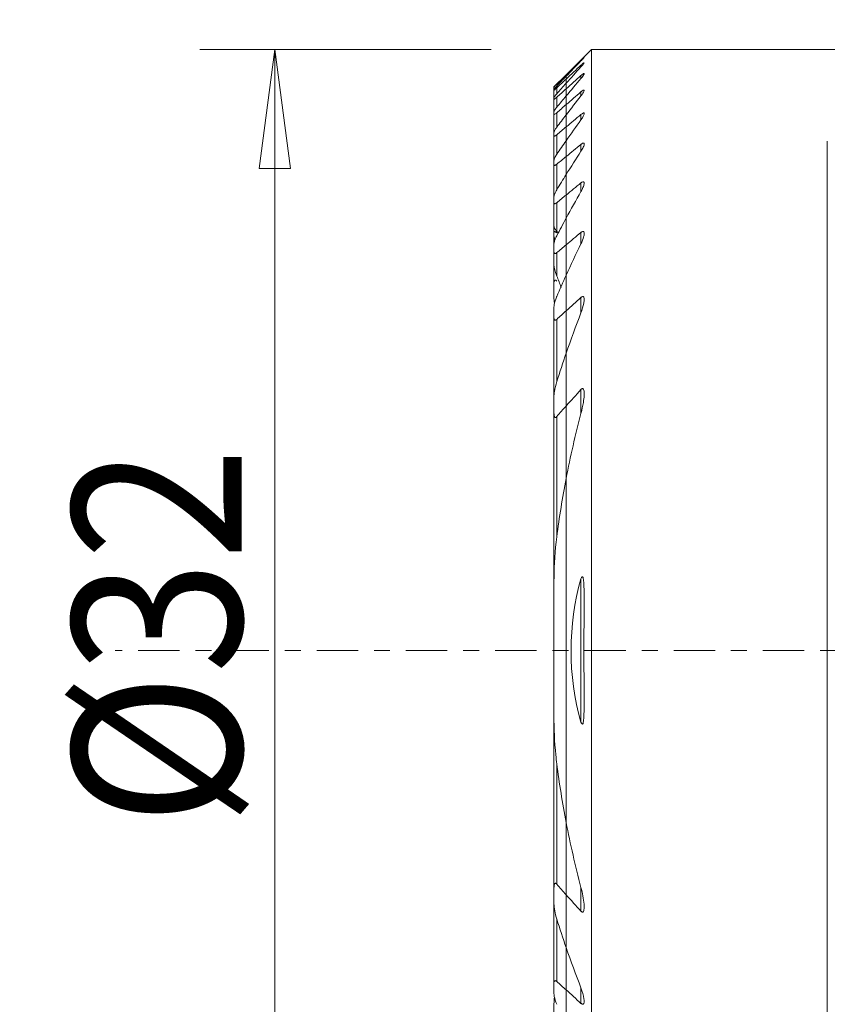
# Model space of a CAD drawing. Units: millimetres. Extents: x -16.7 to 61.4, y -30.5 to 41.9.
# Drawn here: x -14.5 to 6.9, y -9.4 to 16.8 of the extents above; entities that cross this region are included whole.
import ezdxf

# ---------------------------------------------------------------- set-up
doc = ezdxf.new("R2010")
doc.units = ezdxf.units.MM
doc.linetypes.add('CENTER', pattern=[47.5, 22, -8.5, 8.5, -8.5])
for name, color, linetype in [('1', 4, 'Continuous'), ('2', 7, 'Continuous'), ('SK1', 4, 'Continuous'), ('SK2', 7, 'Continuous'), ('SK4', 2, 'CENTER')]:
    doc.layers.add(name, color=color, linetype=linetype)
doc.styles.add('iso_b_vert', font='simplex.shx')
doc.dimstyles.get("Standard").update_dxf_attribs({"dimtxt": 0.18, "dimasz": 0.18, "dimexe": 0.18, "dimexo": 0.0625, "dimgap": 0.09, "dimtad": 1, "dimzin": 0, "dimdsep": 52, "dimtxsty": 'Standard', "dimcen": 0.09, "dimadec": 0, "dimazin": 0, "dimtfac": 1, "dimtdec": 4, "dimtofl": 0, "dimtmove": 0, "dimatfit": 3, "dimfxl": 1, "dimtolj": 1, "dimtzin": 0, "dimarcsym": 0})

# ---------------------------------------------------------------- blocks, each defined once
blk = doc.blocks.new('_U0')
at = {"layer": 'SK2', "lineweight": 13}
for p, q in [((-2, 16), (-9.75, 16)), ((-7.75, 16), (-8.167997, 12.824998)), ((-7.75, -16), (-7.75, 16)), ((-7.75, 16), (-7.332003, 12.825002)), ((-7.332003, 12.825002), (-8.167997, 12.824998)), ((-8.167997, -12.825002), (-7.332003, -12.824998)), ((-7.75, -16), (-8.167997, -12.825002)), ((-7.75, -16), (-7.332003, -12.824998)), ((-2, -16), (-9.75, -16))]:
    blk.add_line(p, q, dxfattribs=at)
at = {"layer": 'SK2', "lineweight": 18, "insert": (-8.636672, -4.669971), "char_height": 4.5, "attachment_point": 7, "rotation": 90, "line_spacing_factor": 1.084337, "style": 'iso_b_vert'}
blk.add_mtext('\\W0.8879;%%c32', dxfattribs=at)
blk = doc.blocks.new('_Closed')
at = {"lineweight": -2}
for p, q in [((-1, 0.166667), (0, 0)), ((-1, 0.166667), (-1, -0.166667)), ((0, 0), (-1, -0.166667)), ((0, 0), (-1, 0))]:
    blk.add_line(p, q, dxfattribs=at)
blk = doc.blocks.new('_U2')
at = {"layer": '2', "lineweight": 13}
for p, q in [((0, 18), (0, 36.65)), ((32, 23.9), (32, 36.65)), ((0, 34.65), (3.174998, 35.067997)), ((3.174998, 35.067997), (3.175002, 34.232003)), ((32, 34.65), (28.824998, 35.067997)), ((28.825002, 34.232003), (28.824998, 35.067997)), ((0, 34.65), (32, 34.65)), ((0, 34.65), (3.175002, 34.232003)), ((32, 34.65), (28.825002, 34.232003))]:
    blk.add_line(p, q, dxfattribs=at)
at = {"layer": '2', "lineweight": 18, "insert": (10.957816, 35.977672), "char_height": 4.5, "attachment_point": 7, "line_spacing_factor": 1.084337, "style": 'iso_b_vert'}
blk.add_mtext('\\W0.7346;32.0', dxfattribs=at)

msp = doc.modelspace()

# ---------------------------------------------------------------- linework, layer by layer
at = {"layer": '1', "lineweight": 18}
for p, q in [((0.67548, 16), (0, 15.32452)), ((0.67548, -16), (0.67548, 16)), ((13.82099, 16), (0.67548, 16)), ((0.39452, 15.70748), (0.39452, 15.69331)), ((0.39452, 15.57776), (0.39452, 15.53511)), ((0, 15.31993), (0, 15.32452)), ((0, 15.31993), (0, 15.28307)), ((0, 15.20938), (0, 15.28317)), ((0, 15.09801), (0, 15.20938)), ((0.39452, 15.30059), (0.39452, 15.22819)), ((0, 14.94825), (0, 15.09802)), ((0, 14.94825), (0, 14.75877)), ((0, 14.52843), (0, 14.7589)), ((0.39452, 14.86774), (0.39452, 14.76338)), ((0, 14.25477), (0, 14.52843)), ((0, 13.93558), (0, 14.25483)), ((0.39452, 14.26505), (0.39452, 14.125)), ((0, 13.93558), (0, 13.56741)), ((0, 13.1463), (0, 13.56743)), ((0.39452, 13.46971), (0.39452, 13.28811)), ((6.9497, -13.55544), (6.9497, 13.55544)), ((0, 12.66689), (0, 13.1463)), ((0, 12.1223), (0, 12.6669)), ((0.39452, 12.44487), (0.39452, 12.21198)), ((0, 12.1223), (0, 11.50327)), ((0, 10.797), (0, 11.50327)), ((0.39452, 11.12729), (0.39452, 10.82546)), ((0, 9.98502), (0, 10.797)), ((0, 9.03882), (0, 9.985)), ((0.39452, 9.39458), (0.39452, 8.98592)), ((0, 9.03882), (0, 7.91038)), ((0, 6.50579), (0, 7.91045)), ((0.39452, 6.94261), (0.39452, 6.30932)), ((0, 4.57702), (0, 6.50579)), ((0, -4.57714), (0, 4.57714)), ((0.39452, 1.90829), (0.39452, -1.90829)), ((0, -6.50579), (0, -4.57702)), ((0, -7.91045), (0, -6.50579)), ((0.39452, -6.30932), (0.39452, -6.94261)), ((0, -7.91038), (0, -9.03882)), ((0, -9.985), (0, -9.03882)), ((0.39452, -8.98592), (0.39452, -9.39458))]:
    msp.add_line(p, q, dxfattribs=at)
for points, knots in [([(0.39452, 15.70748), (0.41068, 15.72329), (0.42627, 15.73841), (0.44916, 15.7602), (0.45772, 15.76823), (0.47002, 15.77936), (0.47439, 15.78313), (0.47944, 15.78688), (0.48014, 15.78687), (0.47782, 15.78321), (0.4751, 15.77984), (0.46595, 15.76924), (0.45845, 15.76096), (0.43788, 15.73875), (0.42344, 15.7235), (0.40368, 15.7029), (0.39913, 15.69819), (0.39452, 15.69341)], [0, 0, 0, 0, 0.18341846, 0.18341846, 0.31187109, 0.31187109, 0.420156, 0.420156, 0.52907962, 0.52907962, 0.62897159, 0.62897159, 0.76290871, 0.76290871, 0.94709936, 0.94709936, 1, 1, 1, 1]), ([(0.39452, 15.53517), (0.40962, 15.5518), (0.42398, 15.56807), (0.44751, 15.59588), (0.45732, 15.60801), (0.47066, 15.62594), (0.47518, 15.63268), (0.47957, 15.64129), (0.48007, 15.64382), (0.47761, 15.64527), (0.4746, 15.64419), (0.46583, 15.63888), (0.4601, 15.63473), (0.4441, 15.6221), (0.43272, 15.61237), (0.41231, 15.59417), (0.40351, 15.58612), (0.39452, 15.57776)], [0, 0, 0, 0, 0.17886542, 0.17886542, 0.33394925, 0.33394925, 0.45545975, 0.45545975, 0.55775187, 0.55775187, 0.66032802, 0.66032802, 0.75936803, 0.75936803, 0.90176013, 0.90176013, 1, 1, 1, 1]), ([(0.39452, 15.30059), (0.40679, 15.31154), (0.41885, 15.32179), (0.43984, 15.33838), (0.44917, 15.34514), (0.46338, 15.35386), (0.46885, 15.35645), (0.47652, 15.35802), (0.47878, 15.35699), (0.47992, 15.35174), (0.47896, 15.34762), (0.47369, 15.33502), (0.46803, 15.32524), (0.45083, 15.2991), (0.43756, 15.28124), (0.41398, 15.25156), (0.40445, 15.23997), (0.39452, 15.22826)], [0, 0, 0, 0, 0.1309296, 0.1309296, 0.24872972, 0.24872972, 0.34831361, 0.34831361, 0.44821369, 0.44821369, 0.54405234, 0.54405234, 0.68288184, 0.68288184, 0.88064352, 0.88064352, 1, 1, 1, 1]), ([(0.39452, 14.76341), (0.41461, 14.78904), (0.43311, 14.8146), (0.45756, 14.85295), (0.4658, 14.86734), (0.47588, 14.88931), (0.47881, 14.89787), (0.47988, 14.90923), (0.47887, 14.91294), (0.47348, 14.91661), (0.46898, 14.91656), (0.45771, 14.91288), (0.45104, 14.90952), (0.43363, 14.89883), (0.42206, 14.89035), (0.40504, 14.87665), (0.3998, 14.87228), (0.39452, 14.86774)], [0, 0, 0, 0, 0.24896476, 0.24896476, 0.4088908, 0.4088908, 0.53314392, 0.53314392, 0.63127176, 0.63127176, 0.73000843, 0.73000843, 0.82067088, 0.82067088, 0.94617962, 0.94617962, 1, 1, 1, 1]), ([(0.39452, 14.26505), (0.40446, 14.27334), (0.41436, 14.28098), (0.43322, 14.29384), (0.44235, 14.29912), (0.45811, 14.3057), (0.4649, 14.30698), (0.47387, 14.30506), (0.47669, 14.30248), (0.48007, 14.29365), (0.47986, 14.28646), (0.47561, 14.26621), (0.46998, 14.25163), (0.4514, 14.21256), (0.43585, 14.18617), (0.41078, 14.14815), (0.40282, 14.13661), (0.39452, 14.12503)], [0, 0, 0, 0, 0.09789491, 0.09789491, 0.19721739, 0.19721739, 0.29766947, 0.29766947, 0.38333402, 0.38333402, 0.49354291, 0.49354291, 0.65211364, 0.65211364, 0.89626002, 0.89626002, 1, 1, 1, 1]), ([(0.39452, 13.28814), (0.4186, 13.32541), (0.43992, 13.36316), (0.4639, 13.4165), (0.47073, 13.43442), (0.47841, 13.4635), (0.4802, 13.47555), (0.47864, 13.49159), (0.47667, 13.49702), (0.46948, 13.50404), (0.46407, 13.50563), (0.45148, 13.5043), (0.44453, 13.50201), (0.4276, 13.49383), (0.41708, 13.48705), (0.40254, 13.47616), (0.39853, 13.473), (0.39452, 13.46971)], [0, 0, 0, 0, 0.31096971, 0.31096971, 0.47330884, 0.47330884, 0.60431761, 0.60431761, 0.69416635, 0.69416635, 0.78512085, 0.78512085, 0.86296198, 0.86296198, 0.96275638, 0.96275638, 1, 1, 1, 1]), ([(0.39452, 12.44487), (0.40194, 12.45094), (0.40944, 12.45649), (0.42538, 12.46662), (0.43392, 12.47093), (0.4493, 12.4757), (0.45631, 12.47614), (0.46654, 12.47309), (0.47031, 12.47016), (0.47693, 12.46043), (0.47886, 12.45241), (0.48018, 12.42911), (0.47761, 12.41194), (0.46563, 12.36283), (0.45242, 12.32829), (0.42424, 12.26674), (0.41007, 12.2393), (0.39452, 12.21201)], [0, 0, 0, 0, 0.06510355, 0.06510355, 0.14210568, 0.14210568, 0.21994555, 0.21994555, 0.28654388, 0.28654388, 0.38191816, 0.38191816, 0.53273941, 0.53273941, 0.79627686, 0.79627686, 1, 1, 1, 1]), ([(0.39452, 10.8255), (0.42426, 10.88677), (0.44913, 10.94946), (0.47288, 11.03837), (0.47868, 11.06816), (0.47977, 11.10579), (0.47911, 11.1166), (0.47473, 11.13544), (0.47083, 11.14365), (0.46089, 11.15188), (0.45608, 11.15384), (0.44502, 11.15464), (0.43862, 11.15346), (0.42397, 11.14794), (0.41539, 11.14298), (0.40281, 11.13399), (0.39865, 11.13074), (0.39452, 11.12729)], [0, 0, 0, 0, 0.40357548, 0.40357548, 0.60920705, 0.60920705, 0.69768937, 0.69768937, 0.78773521, 0.78773521, 0.8436323, 0.8436323, 0.89968782, 0.89968782, 0.96698224, 0.96698224, 1, 1, 1, 1]), ([(0.39452, 9.39458), (0.39898, 9.39859), (0.40353, 9.40232), (0.41577, 9.41111), (0.42372, 9.41548), (0.43676, 9.41938), (0.44219, 9.41986), (0.45176, 9.41822), (0.45602, 9.41611), (0.46472, 9.4087), (0.46858, 9.40234), (0.47628, 9.38279), (0.47845, 9.36765), (0.48081, 9.31858), (0.47644, 9.28127), (0.45495, 9.16043), (0.42795, 9.07226), (0.39452, 8.98609)], [0, 0, 0, 0, 0.03172803, 0.03172803, 0.08513064, 0.08513064, 0.12504028, 0.12504028, 0.16484287, 0.16484287, 0.22242115, 0.22242115, 0.32134263, 0.32134263, 0.53078489, 0.53078489, 1, 1, 1, 1]), ([(0.39452, 6.30937), (0.42027, 6.40743), (0.44169, 6.50613), (0.46735, 6.66558), (0.47514, 6.7275), (0.47981, 6.81807), (0.4802, 6.84826), (0.47661, 6.89625), (0.47406, 6.91515), (0.46666, 6.9392), (0.46383, 6.94622), (0.45645, 6.95822), (0.45172, 6.96332), (0.44244, 6.96767), (0.43846, 6.96843), (0.43016, 6.96786), (0.42575, 6.96653), (0.41541, 6.96148), (0.4094, 6.95702), (0.4006, 6.949), (0.39752, 6.94588), (0.39452, 6.94261)], [0, 0, 0, 0, 0.38241608, 0.38241608, 0.62544687, 0.62544687, 0.74848184, 0.74848184, 0.83122079, 0.83122079, 0.86799235, 0.86799235, 0.90552836, 0.90552836, 0.92819188, 0.92819188, 0.95083941, 0.95083941, 0.98242212, 0.98242212, 1, 1, 1, 1]), ([(0.39452, 1.90828), (0.40632, 1.94977), (0.43929, 1.98354), (0.46058, 1.90508), (0.46395, 1.86179), (0.47392, 1.7342), (0.47613, 1.64783), (0.48067, 1.38878), (0.47963, 1.21559), (0.47622, 0.69538), (0.4728, 0.34756), (0.4728, -0.34644), (0.4762, -0.6931), (0.47962, -1.21223), (0.48066, -1.38514), (0.47623, -1.64402), (0.4741, -1.73024), (0.46422, -1.85919), (0.46091, -1.90302), (0.43954, -1.98345), (0.40647, -1.95032), (0.39452, -1.90828)], [0, 0, 0, 0, 0.03125, 0.03125, 0.0625, 0.0625, 0.125, 0.125, 0.25, 0.25, 0.5, 0.5, 0.75, 0.75, 0.875, 0.875, 0.9375, 0.9375, 0.96875, 0.96875, 1, 1, 1, 1]), ([(0.39452, -6.94261), (0.40061, -6.94926), (0.40712, -6.95534), (0.41841, -6.96308), (0.42317, -6.96556), (0.43247, -6.96832), (0.43711, -6.96857), (0.44504, -6.96678), (0.44851, -6.96495), (0.45626, -6.95856), (0.46005, -6.95301), (0.46883, -6.93522), (0.47228, -6.92111), (0.48205, -6.86121), (0.48026, -6.80964), (0.46531, -6.61265), (0.43394, -6.45952), (0.39452, -6.30937)], [0, 0, 0, 0, 0.03586899, 0.03586899, 0.06004659, 0.06004659, 0.08448845, 0.08448845, 0.10660787, 0.10660787, 0.14134663, 0.14134663, 0.20659736, 0.20659736, 0.41146306, 0.41146306, 1, 1, 1, 1]), ([(0.39452, -8.98609), (0.43185, -9.08231), (0.46177, -9.18162), (0.47793, -9.29838), (0.48003, -9.32319), (0.47899, -9.36229), (0.47724, -9.37777), (0.47059, -9.3981), (0.46733, -9.40471), (0.45941, -9.41378), (0.45504, -9.41684), (0.44486, -9.41985), (0.43887, -9.41977), (0.42713, -9.41666), (0.42131, -9.414), (0.40848, -9.40627), (0.40137, -9.40074), (0.39452, -9.39458)], [0, 0, 0, 0, 0.52526385, 0.52526385, 0.6671325, 0.6671325, 0.76630056, 0.76630056, 0.82177413, 0.82177413, 0.86636614, 0.86636614, 0.91139342, 0.91139342, 0.95093271, 0.95093271, 1, 1, 1, 1])]:
    msp.add_open_spline(points, degree=3, knots=knots, dxfattribs=at)
for points in [[(0.39452, 15.70748), (0.2628, 15.57858), (0.13129, 15.4494), (0, 15.31993)], [(0.39452, 15.69341), (0.26272, 15.55704), (0.1312, 15.4203), (0, 15.28317)], [(0, 15.20938), (0.13136, 15.33238), (0.26287, 15.45517), (0.39452, 15.57776)], [(0, 15.09802), (0.13109, 15.24424), (0.26261, 15.38994), (0.39452, 15.53517)], [(0.39452, 15.30059), (0.26292, 15.18329), (0.13141, 15.06584), (0, 14.94825)], [(0.39452, 15.22826), (0.26246, 15.07243), (0.13094, 14.91599), (0, 14.7589)], [(0, 14.52843), (0.13145, 14.64162), (0.26296, 14.75472), (0.39452, 14.86774)], [(0, 14.25483), (0.13073, 14.42516), (0.26226, 14.59467), (0.39452, 14.76341)], [(0.39452, 14.26505), (0.26299, 14.15526), (0.13148, 14.04544), (0, 13.93558)], [(0.39452, 14.12503), (0.26197, 13.94015), (0.13043, 13.75431), (0, 13.56743)], [(0, 13.1463), (0.1315, 13.25411), (0.26301, 13.36192), (0.39452, 13.46971)], [(0, 12.6669), (0.12999, 12.87525), (0.26154, 13.08232), (0.39452, 13.28814)], [(0.39452, 12.44487), (0.26301, 12.33735), (0.1315, 12.22983), (0, 12.1223)], [(0.39452, 12.21201), (0.26084, 11.97739), (0.12926, 11.74116), (0, 11.50327)], [(0, 10.797), (0.13147, 10.90715), (0.26298, 11.01724), (0.39452, 11.12729)], [(0, 9.985), (0.12794, 10.26736), (0.25957, 10.54752), (0.39452, 10.8255)], [(0.39452, 9.39458), (0.26284, 9.27625), (0.13133, 9.15767), (0, 9.03882)], [(0.39452, 8.98609), (0.25667, 8.63073), (0.12492, 8.27212), (0, 7.91045)], [(0, 6.50579), (0.13054, 6.65254), (0.26211, 6.7981), (0.39452, 6.94261)], [(0, 4.57715), (0.11217, 5.1596), (0.24421, 5.73687), (0.39452, 6.30937)], [(0.39452, 1.90828), (0.04206, 0.66881), (0.04187, -0.66814), (0.39452, -1.90828)], [(0.39452, -6.30937), (0.24421, -5.73687), (0.11217, -5.1596), (0, -4.57715)], [(0.39452, -6.94261), (0.26211, -6.7981), (0.13054, -6.65254), (0, -6.50579)], [(0, -7.91045), (0.12492, -8.27212), (0.25667, -8.63073), (0.39452, -8.98609)], [(0, -9.03882), (0.13133, -9.15767), (0.26284, -9.27625), (0.39452, -9.39458)]]:
    msp.add_open_spline(points, degree=3, dxfattribs=at)
at = {"layer": 'SK1', "lineweight": 18}
for p, q in [((0, 15.32452), (-0.32452, 15)), ((0, 15.31993), (0, 15.32452)), ((0, 15.31993), (0, 15.28307)), ((0, 15.20938), (0, 15.28317)), ((0, 15.09801), (0, 15.20938)), ((-0.32452, 14.99966), (-0.32452, 15)), ((-0.32452, 14.99966), (-0.32452, 14.93457)), ((-0.24952, 15.07323), (-0.24952, 15.02147)), ((-0.24952, 14.97529), (-0.24952, 14.81843)), ((0, 14.94825), (0, 15.09802)), ((0, 14.94825), (0, 14.75877)), ((-0.32452, 14.91431), (-0.32452, 14.93462)), ((-0.32452, 14.91431), (-0.32452, 14.71715)), ((-0.32452, 14.67595), (-0.32452, 14.7172)), ((-0.24952, 14.7247), (-0.24952, 14.45783)), ((0, 14.52843), (0, 14.7589)), ((-0.32452, 14.67595), (-0.32452, 14.34046)), ((0, 14.25477), (0, 14.52843)), ((-0.32452, 14.27692), (-0.32452, 14.34047)), ((-0.32452, 14.27692), (-0.32452, 13.79133)), ((-0.24952, 14.31341), (-0.24952, 13.92742)), ((0, 13.93558), (0, 14.25483)), ((0, 13.93558), (0, 13.56741)), ((-0.32452, 13.70319), (-0.32452, 13.79138)), ((-0.32452, 13.70319), (-0.32452, 13.04816)), ((-0.24952, 13.72702), (-0.24952, 13.20667)), ((0, 13.1463), (0, 13.56743)), ((0, 12.66689), (0, 13.1463)), ((-0.32452, 12.93152), (-0.32452, 13.04819)), ((-0.32452, 12.93152), (-0.32452, 12.07513)), ((-0.24952, 12.94172), (-0.24952, 12.26209)), ((0, 12.1223), (0, 12.6669)), ((-0.32452, 11.92355), (-0.32452, 12.07512)), ((0, 12.1223), (0, 11.50327)), ((-0.32452, 11.92355), (-0.32452, 11.2871)), ((-0.24952, 11.91828), (-0.24952, 11.15384)), ((-0.32452, 11.28713), (-0.32452, 11.13223)), ((0, 10.797), (0, 11.50327)), ((-0.32452, 11.13223), (-0.32452, 11.02333)), ((-0.32452, 11.02337), (-0.32452, 10.81029)), ((-0.32452, 10.61216), (-0.32452, 10.81025)), ((0, 9.98502), (0, 10.797)), ((-0.32452, 10.61216), (-0.32452, 10.24677)), ((-0.24952, 10.58785), (-0.24952, 9.96605)), ((-0.32452, 10.24681), (-0.32452, 9.77023)), ((0, 9.03882), (0, 9.985)), ((-0.32452, 9.77023), (-0.32452, 9.40404)), ((-0.32452, 8.86369), (-0.32452, 9.13316)), ((0, 9.03882), (0, 7.91038)), ((-0.32452, 8.86369), (-0.32452, 6.74277)), ((-0.24952, 8.81248), (-0.24952, 7.15435)), ((0, 6.50579), (0, 7.91045)), ((-0.32452, 6.32549), (-0.32452, 6.74298)), ((-0.32452, 6.32549), (-0.32452, 1.73793)), ((0, 4.57702), (0, 6.50579)), ((-0.24952, 6.22229), (-0.24952, 3.02151)), ((0, -4.57714), (0, 4.57714)), ((-0.32452, -1.73807), (-0.32452, 1.73807)), ((-0.32452, -1.73793), (-0.32452, -6.32549)), ((-0.24952, -3.02151), (-0.24952, -6.22229)), ((0, -6.50579), (0, -4.57702)), ((-0.32452, -6.74298), (-0.32452, -6.32549)), ((0, -7.91045), (0, -6.50579)), ((-0.32452, -6.74277), (-0.32452, -8.86369)), ((-0.24952, -7.15435), (-0.24952, -8.81248)), ((0, -7.91038), (0, -9.03882)), ((-0.32452, -9.13316), (-0.32452, -8.86369)), ((0, -9.985), (0, -9.03882)), ((-0.32452, -9.40404), (-0.32452, -9.77023))]:
    msp.add_line(p, q, dxfattribs=at)
for points in [[(0, 15.31993), (-0.08326, 15.23782), (-0.16644, 15.15559), (-0.24952, 15.07323)], [(0, 15.28317), (-0.0833, 15.1961), (-0.16647, 15.10888), (-0.24952, 15.02149)], [(-0.24952, 14.9753), (-0.16641, 15.05341), (-0.08323, 15.13144), (0, 15.20938)], [(-0.24952, 14.8185), (-0.16652, 14.91189), (-0.08335, 15.00506), (0, 15.09802)], [(0, 14.94825), (-0.08321, 14.87379), (-0.16639, 14.79927), (-0.24952, 14.7247)], [(0, 14.7589), (-0.08341, 14.65883), (-0.16659, 14.5585), (-0.24952, 14.4579)], [(-0.24952, 14.31341), (-0.16637, 14.38512), (-0.0832, 14.45679), (0, 14.52843)], [(-0.24952, 13.92744), (-0.16668, 14.03691), (-0.0835, 14.14604), (0, 14.25483)], [(0, 13.93558), (-0.08318, 13.86607), (-0.16636, 13.79655), (-0.24952, 13.72702)], [(0, 13.56743), (-0.08363, 13.44761), (-0.16682, 13.32736), (-0.24952, 13.20668)], [(-0.24952, 12.94172), (-0.16635, 13.00992), (-0.08317, 13.07811), (0, 13.1463)], [(-0.24952, 12.2621), (-0.16702, 12.39759), (-0.08384, 12.53251), (0, 12.6669)], [(0, 12.1223), (-0.08317, 12.0543), (-0.16635, 11.98629), (-0.24952, 11.91828)], [(0, 11.50327), (-0.08417, 11.34836), (-0.16737, 11.19274), (-0.24952, 11.0364)], [(-0.21279, 11.10449), (-0.225, 11.12097), (-0.23724, 11.13742), (-0.24952, 11.15384)], [(-0.24952, 10.58785), (-0.16636, 10.65759), (-0.08319, 10.72731), (0, 10.797)], [(-0.24952, 9.42045), (-0.16804, 9.60962), (-0.08482, 9.7978), (0, 9.985)], [(-0.24952, 9.96605), (-0.20868, 9.86563), (-0.17005, 9.76452), (-0.13385, 9.66265)], [(-0.31242, 9.24138), (-0.31959, 9.29702), (-0.32452, 9.35182), (-0.32452, 9.40404)], [(0, 9.03882), (-0.08325, 8.96348), (-0.16642, 8.88804), (-0.24952, 8.81248)], [(0, 7.91045), (-0.08651, 7.65999), (-0.16977, 7.40799), (-0.24952, 7.15456)], [(-0.24952, 6.22229), (-0.1668, 6.31731), (-0.08361, 6.4118), (0, 6.50579)], [(-0.24952, 3.02167), (-0.1826, 3.54441), (-0.09905, 4.0628), (0, 4.57715)], [(0, -4.57715), (-0.09905, -4.0628), (-0.1826, -3.54441), (-0.24952, -3.02167)], [(0, -6.50579), (-0.08361, -6.4118), (-0.1668, -6.31731), (-0.24952, -6.22229)], [(-0.24952, -7.15456), (-0.16977, -7.40799), (-0.08651, -7.65999), (0, -7.91045)], [(-0.24952, -8.81248), (-0.16642, -8.88804), (-0.08325, -8.96348), (0, -9.03882)], [(-0.32452, -9.40404), (-0.32452, -9.34815), (-0.31828, -9.28892), (-0.31051, -9.2296)]]:
    msp.add_open_spline(points, degree=3, dxfattribs=at)
for points, knots in [([(-0.24952, 15.07323), (-0.26367, 15.0592), (-0.27728, 15.04575), (-0.29764, 15.02571), (-0.3054, 15.01809), (-0.31642, 15.00734), (-0.32029, 15.0036), (-0.32381, 15.00025), (-0.32452, 14.9996), (-0.32452, 14.99966)], [0, 0, 0, 0, 0.36743271, 0.36743271, 0.63530439, 0.63530439, 0.8589197, 0.8589197, 1, 1, 1, 1]), ([(-0.24952, 15.02149), (-0.2632, 15.00709), (-0.27625, 14.99311), (-0.29691, 14.97031), (-0.30525, 14.96083), (-0.31674, 14.94698), (-0.32067, 14.94187), (-0.32391, 14.93668), (-0.32452, 14.93535), (-0.32452, 14.93462)], [0, 0, 0, 0, 0.35325973, 0.35325973, 0.64105724, 0.64105724, 0.87223289, 0.87223289, 1, 1, 1, 1]), ([(-0.32452, 14.91431), (-0.32452, 14.91346), (-0.32388, 14.91324), (-0.32068, 14.91428), (-0.31717, 14.91649), (-0.30786, 14.92343), (-0.30197, 14.92821), (-0.28538, 14.94235), (-0.27354, 14.95298), (-0.25736, 14.96795), (-0.25346, 14.97159), (-0.24952, 14.9753)], [0, 0, 0, 0, 0.13782743, 0.13782743, 0.35244765, 0.35244765, 0.56771124, 0.56771124, 0.89859211, 0.89859211, 1, 1, 1, 1]), ([(-0.32452, 14.7172), (-0.32452, 14.71909), (-0.32358, 14.72191), (-0.31941, 14.73043), (-0.3153, 14.73696), (-0.30229, 14.75552), (-0.2918, 14.7689), (-0.27071, 14.79431), (-0.26036, 14.8063), (-0.24952, 14.8185)], [0, 0, 0, 0, 0.15555491, 0.15555491, 0.37874872, 0.37874872, 0.72277728, 0.72277728, 1, 1, 1, 1]), ([(-0.24952, 14.7247), (-0.26055, 14.7148), (-0.27137, 14.7055), (-0.29012, 14.69046), (-0.29839, 14.68432), (-0.31093, 14.6763), (-0.31572, 14.67386), (-0.3223, 14.67218), (-0.32416, 14.67295), (-0.3245, 14.67542), (-0.32452, 14.67568), (-0.32452, 14.67595)], [0, 0, 0, 0, 0.28610891, 0.28610891, 0.54244616, 0.54244616, 0.75933137, 0.75933137, 0.97694734, 0.97694734, 1, 1, 1, 1]), ([(-0.24952, 14.4579), (-0.26646, 14.43734), (-0.28218, 14.41695), (-0.30379, 14.38568), (-0.31137, 14.37357), (-0.32078, 14.35529), (-0.32356, 14.34825), (-0.32445, 14.34216), (-0.32452, 14.34128), (-0.32452, 14.34047)], [0, 0, 0, 0, 0.43323954, 0.43323954, 0.72888634, 0.72888634, 0.95848533, 0.95848533, 1, 1, 1, 1]), ([(-0.32452, 14.27692), (-0.32452, 14.27464), (-0.32401, 14.27282), (-0.32122, 14.26955), (-0.31793, 14.26908), (-0.30903, 14.27134), (-0.30348, 14.2739), (-0.28911, 14.28231), (-0.27961, 14.28902), (-0.26319, 14.30186), (-0.25639, 14.30749), (-0.24952, 14.31341)], [0, 0, 0, 0, 0.13303584, 0.13303584, 0.35103882, 0.35103882, 0.55579095, 0.55579095, 0.82336449, 0.82336449, 1, 1, 1, 1]), ([(-0.32452, 13.79138), (-0.32452, 13.79616), (-0.32326, 13.8021), (-0.31719, 13.82057), (-0.31027, 13.83481), (-0.28934, 13.87161), (-0.27314, 13.89569), (-0.25336, 13.92234), (-0.25145, 13.92489), (-0.24952, 13.92744)], [0, 0, 0, 0, 0.17416535, 0.17416535, 0.48873155, 0.48873155, 0.95173266, 0.95173266, 1, 1, 1, 1]), ([(-0.24952, 13.72702), (-0.25839, 13.7196), (-0.26722, 13.71277), (-0.284, 13.70128), (-0.2921, 13.69655), (-0.30604, 13.69063), (-0.31202, 13.68944), (-0.31987, 13.691), (-0.3223, 13.69322), (-0.3242, 13.69845), (-0.32452, 13.70068), (-0.32452, 13.70319)], [0, 0, 0, 0, 0.22741014, 0.22741014, 0.45763316, 0.45763316, 0.69040626, 0.69040626, 0.889694, 0.889694, 1, 1, 1, 1]), ([(-0.24952, 13.20668), (-0.26979, 13.1771), (-0.28787, 13.14721), (-0.30946, 13.10333), (-0.31603, 13.08762), (-0.32287, 13.06423), (-0.32452, 13.05548), (-0.32452, 13.04819)], [0, 0, 0, 0, 0.50812541, 0.50812541, 0.80215135, 0.80215135, 1, 1, 1, 1]), ([(-0.32452, 12.93152), (-0.32452, 12.92747), (-0.32404, 12.92381), (-0.32125, 12.91559), (-0.31779, 12.91199), (-0.30817, 12.90971), (-0.3023, 12.91041), (-0.28969, 12.9148), (-0.28296, 12.9182), (-0.2675, 12.92773), (-0.25848, 12.93437), (-0.24952, 12.94172)], [0, 0, 0, 0, 0.1426156, 0.1426156, 0.38179775, 0.38179775, 0.58760918, 0.58760918, 0.77239697, 0.77239697, 1, 1, 1, 1]), ([(-0.32452, 12.07512), (-0.32452, 12.0872), (-0.32187, 12.10144), (-0.31043, 12.14243), (-0.29836, 12.17128), (-0.27369, 12.22063), (-0.26212, 12.24142), (-0.24952, 12.2621)], [0, 0, 0, 0, 0.25050719, 0.25050719, 0.69075794, 0.69075794, 1, 1, 1, 1]), ([(-0.24952, 11.91828), (-0.25607, 11.91293), (-0.26268, 11.90803), (-0.27675, 11.89909), (-0.2843, 11.89529), (-0.29787, 11.89109), (-0.30406, 11.8907), (-0.31312, 11.89335), (-0.31645, 11.89592), (-0.32232, 11.90447), (-0.32402, 11.91154), (-0.32449, 11.92083), (-0.32452, 11.92218), (-0.32452, 11.92355)], [0, 0, 0, 0, 0.16297383, 0.16297383, 0.3560802, 0.3560802, 0.55121987, 0.55121987, 0.71902852, 0.71902852, 0.96047278, 0.96047278, 1, 1, 1, 1]), ([(-0.24952, 11.15384), (-0.26789, 11.17841), (-0.28474, 11.20298), (-0.30613, 11.23877), (-0.31302, 11.25165), (-0.32146, 11.27139), (-0.32391, 11.27911), (-0.32449, 11.28569), (-0.32452, 11.28641), (-0.32452, 11.2871)], [0, 0, 0, 0, 0.4724448, 0.4724448, 0.75426017, 0.75426017, 0.97220383, 0.97220383, 1, 1, 1, 1]), ([(-0.24952, 11.11159), (-0.25823, 11.11886), (-0.2669, 11.12556), (-0.28344, 11.13683), (-0.29145, 11.14146), (-0.30532, 11.1472), (-0.31133, 11.1483), (-0.31927, 11.1465), (-0.32179, 11.14417), (-0.32409, 11.13837), (-0.32452, 11.13549), (-0.32452, 11.13223)], [0, 0, 0, 0, 0.22253572, 0.22253572, 0.44810474, 0.44810474, 0.67635107, 0.67635107, 0.86975858, 0.86975858, 1, 1, 1, 1]), ([(-0.24952, 11.0364), (-0.2697, 10.99799), (-0.28709, 10.95903), (-0.31055, 10.89257), (-0.31854, 10.86398), (-0.32371, 10.82824), (-0.32452, 10.81895), (-0.32452, 10.81025)], [0, 0, 0, 0, 0.49036988, 0.49036988, 0.86405699, 0.86405699, 1, 1, 1, 1]), ([(-0.32452, 11.02333), (-0.32452, 11.01646), (-0.32311, 11.00826), (-0.31622, 10.9823), (-0.30813, 10.96246), (-0.29724, 10.93975), (-0.29608, 10.93737), (-0.2949, 10.93499)], [0, 0, 0, 0, 0.31488424, 0.31488424, 0.92859503, 0.92859503, 1, 1, 1, 1]), ([(-0.32452, 10.61216), (-0.32452, 10.60344), (-0.32376, 10.59518), (-0.32023, 10.58141), (-0.3176, 10.57563), (-0.31061, 10.56798), (-0.30656, 10.56555), (-0.29692, 10.56365), (-0.29119, 10.56419), (-0.27954, 10.56789), (-0.27356, 10.57084), (-0.26158, 10.57829), (-0.25549, 10.58284), (-0.24952, 10.58785)], [0, 0, 0, 0, 0.21039821, 0.21039821, 0.39996082, 0.39996082, 0.55525629, 0.55525629, 0.71154423, 0.71154423, 0.85521495, 0.85521495, 1, 1, 1, 1]), ([(-0.32452, 10.24677), (-0.32452, 10.23253), (-0.32301, 10.21716), (-0.31376, 10.15593), (-0.29992, 10.10651), (-0.27329, 10.02708), (-0.26191, 9.99652), (-0.24952, 9.96605)], [0, 0, 0, 0, 0.1757221, 0.1757221, 0.68709365, 0.68709365, 1, 1, 1, 1]), ([(-0.32452, 9.77023), (-0.32452, 9.78643), (-0.32355, 9.80221), (-0.31913, 9.82339), (-0.31711, 9.83012), (-0.31149, 9.84184), (-0.30778, 9.84691), (-0.29969, 9.85247), (-0.29574, 9.85387), (-0.28711, 9.85437), (-0.28232, 9.85345), (-0.27149, 9.84924), (-0.26527, 9.8454), (-0.25599, 9.83824), (-0.25272, 9.83542), (-0.24952, 9.83244)], [0, 0, 0, 0, 0.29246283, 0.29246283, 0.43922844, 0.43922844, 0.58804326, 0.58804326, 0.69266021, 0.69266021, 0.79753805, 0.79753805, 0.92806515, 0.92806515, 1, 1, 1, 1]), ([(-0.32452, 9.13316), (-0.32452, 9.15662), (-0.32143, 9.18196), (-0.30526, 9.27044), (-0.28404, 9.33694), (-0.25476, 9.40813), (-0.25217, 9.41429), (-0.24952, 9.42045)], [0, 0, 0, 0, 0.27048454, 0.27048454, 0.93742707, 0.93742707, 1, 1, 1, 1]), ([(-0.24952, 8.81248), (-0.2533, 8.80903), (-0.25717, 8.80582), (-0.26771, 8.79813), (-0.27461, 8.79426), (-0.28598, 8.79075), (-0.29073, 8.79028), (-0.29914, 8.7916), (-0.3029, 8.79339), (-0.31065, 8.79973), (-0.31413, 8.80521), (-0.32119, 8.82217), (-0.32327, 8.83535), (-0.32439, 8.85387), (-0.32452, 8.85874), (-0.32452, 8.86369)], [0, 0, 0, 0, 0.08757356, 0.08757356, 0.23748819, 0.23748819, 0.3493808, 0.3493808, 0.46097349, 0.46097349, 0.62305253, 0.62305253, 0.90339948, 0.90339948, 1, 1, 1, 1]), ([(-0.24952, 7.15456), (-0.2768, 7.06785), (-0.29782, 6.97985), (-0.31908, 6.84256), (-0.32452, 6.79159), (-0.32452, 6.74298)], [0, 0, 0, 0, 0.6292556, 0.6292556, 1, 1, 1, 1]), ([(-0.32452, 6.32549), (-0.32452, 6.30142), (-0.3234, 6.27759), (-0.31712, 6.2398), (-0.31325, 6.2244), (-0.30374, 6.20915), (-0.30095, 6.20579), (-0.2944, 6.20085), (-0.29049, 6.19929), (-0.2827, 6.19895), (-0.2788, 6.1998), (-0.27028, 6.20349), (-0.26557, 6.20673), (-0.25711, 6.21403), (-0.25323, 6.21803), (-0.24952, 6.22229)], [0, 0, 0, 0, 0.35113755, 0.35113755, 0.59999486, 0.59999486, 0.6810816, 0.6810816, 0.76362625, 0.76362625, 0.83433073, 0.83433073, 0.9210944, 0.9210944, 1, 1, 1, 1]), ([(-0.32452, 1.73807), (-0.32452, 1.80017), (-0.324, 1.86229), (-0.31704, 2.29038), (-0.29617, 2.65728), (-0.24952, 3.02167)], [0, 0, 0, 0, 0.14492076, 0.14492076, 1, 1, 1, 1]), ([(-0.24952, -3.02167), (-0.25971, -2.94211), (-0.26853, -2.86241), (-0.30995, -2.43518), (-0.32452, -2.08621), (-0.32452, -1.73807)], [0, 0, 0, 0, 0.1864202, 0.1864202, 1, 1, 1, 1]), ([(-0.24952, -6.22229), (-0.25468, -6.21637), (-0.26021, -6.2109), (-0.26976, -6.20397), (-0.27371, -6.20175), (-0.2815, -6.19914), (-0.28544, -6.19876), (-0.2922, -6.2), (-0.29517, -6.20142), (-0.3018, -6.20646), (-0.30509, -6.21088), (-0.31285, -6.22516), (-0.31609, -6.23658), (-0.32321, -6.2724), (-0.32452, -6.29885), (-0.32452, -6.32549)], [0, 0, 0, 0, 0.1109884, 0.1109884, 0.18283594, 0.18283594, 0.25555385, 0.25555385, 0.32078615, 0.32078615, 0.42144828, 0.42144828, 0.61143652, 0.61143652, 1, 1, 1, 1]), ([(-0.32452, -6.74298), (-0.32452, -6.80309), (-0.31645, -6.86666), (-0.29171, -7.00445), (-0.273, -7.07995), (-0.24952, -7.15456)], [0, 0, 0, 0, 0.45929073, 0.45929073, 1, 1, 1, 1]), ([(-0.32452, -8.86369), (-0.32452, -8.84952), (-0.32349, -8.83579), (-0.31902, -8.81702), (-0.31685, -8.8108), (-0.31084, -8.80023), (-0.30688, -8.79582), (-0.2983, -8.79134), (-0.29403, -8.79043), (-0.28484, -8.79094), (-0.27982, -8.79238), (-0.26805, -8.79783), (-0.26113, -8.80259), (-0.25283, -8.80952), (-0.25117, -8.81098), (-0.24952, -8.81248)], [0, 0, 0, 0, 0.2789167, 0.2789167, 0.43077546, 0.43077546, 0.58479154, 0.58479154, 0.69766241, 0.69766241, 0.81052532, 0.81052532, 0.9620085, 0.9620085, 1, 1, 1, 1]), ([(-0.24952, -9.42045), (-0.27983, -9.35009), (-0.30372, -9.27767), (-0.32129, -9.18319), (-0.32452, -9.1572), (-0.32452, -9.13316)], [0, 0, 0, 0, 0.72373236, 0.72373236, 1, 1, 1, 1])]:
    msp.add_open_spline(points, degree=3, knots=knots, dxfattribs=at)
at = {"layer": 'SK4', "lineweight": 18, "ltscale": 0.05}
msp.add_line((30.08681, 0), (-12, 0), dxfattribs=at)

# ---------------------------------------------------------------- dimensions: what is measured, and where the dimension line sits
at = {"layer": '2', "lineweight": 18}
dim = msp.add_linear_dim(base=(32, 34.65), p1=(0, 16), p2=(32, 21.9), dimstyle='Standard', override={"dimtxt": 4.5, "dimasz": 3.175, "dimexe": 2, "dimexo": 2, "dimgap": 2.25, "dimtad": 1, "dimtih": 1, "dimtoh": 0, "dimdec": 4, "dimlfac": 1, "dimzin": 8, "dimdsep": 46, "dimlunit": 2, "dimpost": '', "dimtxsty": 'iso_b_vert', "dimblk1": 'Closed', "dimblk2": 'Closed', "dimsah": 1, "dimse1": 0, "dimse2": 0, "dimsd1": 0, "dimsd2": 0, "dimclrd": 2, "dimclre": 2, "dimclrt": 7, "dimtol": 0, "dimtfac": 0.777778, "dimtdec": 4, "dimtofl": 1, "dimtmove": 0, "dimtzin": 8, "dimlwd": 13, "dimlwe": 13}, dxfattribs=at)
dim.commit()
dim.dimension.update_dxf_attribs({"geometry": '_U2', "text_midpoint": (16, 34.65)})
at = {"layer": 'SK2', "lineweight": 18}
dim = msp.add_linear_dim(base=(-7.75, 16), p1=(0, -16), p2=(0, 16), angle=90, dimstyle='Standard', override={"dimtxt": 4.5, "dimasz": 3.175, "dimexe": 2, "dimexo": 2, "dimgap": 2.25, "dimtad": 1, "dimtih": 0, "dimtoh": 0, "dimdec": 4, "dimlfac": 1, "dimzin": 8, "dimdsep": 46, "dimlunit": 2, "dimpost": '', "dimtxsty": 'iso_b_vert', "dimblk1": 'Closed', "dimblk2": 'Closed', "dimsah": 1, "dimse1": 0, "dimse2": 0, "dimsd1": 0, "dimsd2": 0, "dimclrd": 2, "dimclre": 2, "dimclrt": 7, "dimtol": 0, "dimtfac": 0.777778, "dimtdec": 4, "dimtofl": 1, "dimtmove": 0, "dimtzin": 8, "dimlwd": 13, "dimlwe": 13}, dxfattribs=at)
dim.commit()
dim.dimension.update_dxf_attribs({"geometry": '_U0', "text_midpoint": (-7.75, 0)})

doc.saveas('drawing.dxf')
